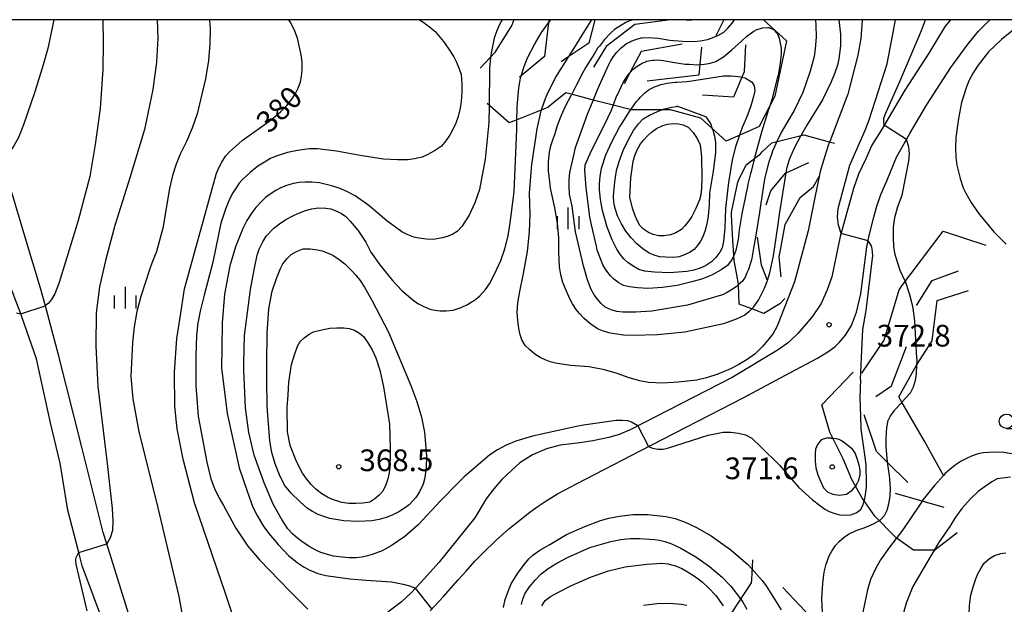
# Model space of a CAD drawing. Extents: x -10000 to -8000, y 82500 to 84000.
# Drawn here: x -9155 to -8984, y 83899 to 84000 of the extents above; entities that cross this region are included whole.
import ezdxf
from ezdxf.enums import TextEntityAlignment as Align

# ---------------------------------------------------------------- set-up
doc = ezdxf.new("R2010")
doc.units = 0
for name, color, linetype in [('2101000', 7, 'Continuous'), ('6331000', 3, 'Continuous'), ('6334000', 3, 'Continuous'), ('7101000', 2, 'Continuous'), ('7101001', 8, 'Continuous'), ('7102000', 6, 'Continuous'), ('7102001', 8, 'Continuous'), ('7105000', 3, 'Continuous'), ('7105001', 2, 'Continuous'), ('7106000', 4, 'Continuous'), ('7106001', 2, 'Continuous'), ('7212000', 7, 'Continuous'), ('7312000', 1, 'Continuous'), ('999', 7, 'Continuous')]:
    doc.layers.add(name, color=color, linetype=linetype)
doc.styles.add('PlotAnnotation', font='MS Gothic.ttf')

# ---------------------------------------------------------------- blocks, each defined once
blk = doc.blocks.new('633100')
at = {"layer": '6331000'}
blk.add_lwpolyline([(0, -0.5), (0.67, -0.5)], dxfattribs=at)
blk.add_circle((0, 0), 0.5, dxfattribs=at)
blk = doc.blocks.new('633400')
at = {"layer": '6334000'}
for points in [[(0, -0.75), (0, 0.75)], [(-0.75, -0.75), (-0.75, 0.15)], [(0.75, -0.75), (0.75, 0.15)]]:
    blk.add_lwpolyline(points, dxfattribs=at)
blk = doc.blocks.new('731200')
at = {"layer": '7312000'}
blk.add_circle((0, 0), 0.15, dxfattribs=at)

msp = doc.modelspace()

# ---------------------------------------------------------------- linework, layer by layer
at = {"layer": '2101000', "flags": 128}
for points in [[(-8993.62, 84000), (-8994.55, 83998.86), (-8997.37, 83994.21), (-9001.52, 83987.81), (-9005.58, 83980.97), (-9007.21, 83978.31), (-9008.27, 83975.96), (-9009.52, 83973.26), (-9010.39, 83970.81), (-9011.17, 83968.1), (-9012.69, 83962.5), (-9014.12, 83955.51), (-9014.93, 83953.26), (-9015.99, 83950.95), (-9017.54, 83948.64), (-9020, 83945.75), (-9021.61, 83944.18), (-9023.4, 83942.89), (-9031.38, 83938.14), (-9048.99, 83929.06), (-9050.91, 83928.27), (-9052.69, 83927.75), (-9055.45, 83927.19), (-9057.72, 83926.84), (-9061.13, 83926.4), (-9063.48, 83925.78), (-9065.93, 83924.73), (-9068.09, 83923.39), (-9069.56, 83922.06), (-9071.2, 83920.46), (-9072.6, 83918.86), (-9073.89, 83917.16), (-9075.89, 83913.87), (-9082.09, 83906.11), (-9084.62, 83903.28), (-9086.8, 83900.96), (-9088.6, 83899.28), (-9090.94, 83897.54)], [(-9083.62, 83897.77), (-9081.31, 83900.24), (-9078.74, 83903.11), (-9077.38, 83904.62), (-9075.88, 83906.35), (-9074.5, 83907.77), (-9072.18, 83909.98), (-9070.01, 83911.93), (-9068.4, 83913.24), (-9067.17, 83914.22), (-9066.12, 83915.01), (-9064.92, 83915.87), (-9063.73, 83916.69), (-9061.59, 83918.01), (-9058.3, 83919.73), (-9047.15, 83925.51), (-9029.49, 83934.61), (-9021.41, 83938.93), (-9016.62, 83941.48), (-9014.67, 83942.68), (-9013.55, 83943.51), (-9012.8, 83944.26), (-9011.75, 83945.46), (-9010.76, 83947.09), (-9009.89, 83949.43), (-9009.14, 83952.57), (-9008.07, 83960.7), (-9007.73, 83962.4), (-9007.33, 83964.09), (-9006.88, 83965.84), (-9006.33, 83967.74), (-9005.64, 83969.79), (-9004.64, 83972.13), (-9002.95, 83976.23), (-9000.66, 83980.32), (-8997.77, 83985.22), (-8993.58, 83991.71), (-8990.59, 83995.81), (-8988.79, 83998), (-8987.3, 83999.5), (-8986.74, 84000)], [(-9133.84, 83891.22), (-9139.53, 83909.36), (-9140.14, 83911.32), (-9143.78, 83925.82), (-9147.85, 83942.03), (-9150.2, 83950.69), (-9150.99, 83953.6), (-9153.36, 83961.39), (-9156.31, 83971.27)], [(-9162.94, 83855.91), (-9150.9, 83856.39), (-9147.15, 83856.91), (-9145.79, 83857.34), (-9143.31, 83858.13), (-9138.19, 83861.79), (-9135, 83864.11), (-9133.49, 83867.99), (-9133.22, 83872.42), (-9134.15, 83876.9), (-9135.07, 83880.58), (-9136.67, 83885.6), (-9139.85, 83895.08), (-9143.76, 83905.54), (-9144.35, 83907.84), (-9146.25, 83915.19), (-9147.6, 83923.29), (-9149.23, 83930.28), (-9151.7, 83941.37), (-9154.24, 83948.78), (-9154.37, 83949.12), (-9156.18, 83953.82)]]:
    msp.add_lwpolyline(points, dxfattribs=at)
at = {"layer": '7101000', "flags": 128}
for points in [[(-9116.67, 83893.89), (-9118.99, 83900.79), (-9124.33, 83916.47), (-9126.25, 83923.77), (-9126.38, 83924.28), (-9127.36, 83929.24), (-9127.74, 83933.12), (-9127.81, 83938.97), (-9127.38, 83944.85), (-9126.84, 83948.49), (-9126.09, 83953.46), (-9120.57, 83973.45), (-9120.16, 83974.41), (-9119.63, 83975.38), (-9118.98, 83976.39), (-9118.38, 83977.1), (-9116.1, 83979.08), (-9111.12, 83982.67), (-9109.41, 83984.13), (-9108.4, 83985.15), (-9107.35, 83986.49), (-9106.86, 83987.23), (-9106.42, 83988.15), (-9106.04, 83989.23), (-9105.84, 83990.18), (-9105.75, 83991.35), (-9105.76, 83992.72), (-9105.9, 83993.91), (-9106.56, 83996.79), (-9106.99, 83998.01), (-9107.7, 83999.47), (-9108.01, 84000)], [(-8983.24, 83920.9), (-8985.56, 83920.62), (-8986.49, 83920.09), (-8988.75, 83918.44), (-8990.19, 83917.13), (-8991.65, 83915.45), (-8992.77, 83913.96), (-8993.54, 83912.67), (-8993.64, 83912.54)], [(-8996.51, 83908.17), (-8997.19, 83907), (-9000.12, 83901.99), (-9001.31, 83899.12), (-9001.77, 83897.4), (-9002.43, 83892.82), (-9002.49, 83890.35), (-9002.32, 83887.93), (-9002.05, 83886.36), (-9001.51, 83884.51), (-9001.15, 83883.57), (-8999.91, 83881.22), (-8998.48, 83878.72), (-8995.89, 83875.16), (-8992.13, 83870.53), (-8989.1, 83867.55), (-8981.02, 83861.12), (-8980.36, 83860.34), (-8979.79, 83859.45), (-8979.63, 83858.24), (-8979.89, 83857.35), (-8980.78, 83856.26), (-8983.26, 83853.81)]]:
    msp.add_lwpolyline(points, dxfattribs=at)
at = {"layer": '7101001', "flags": 128}
msp.add_lwpolyline([(-8993.64, 83912.54), (-8995.69, 83909.56), (-8995.78, 83909.42), (-8996.51, 83908.17)], dxfattribs=at)
at = {"layer": '7102000', "flags": 128}
for points in [[(-9148.69, 84000), (-9149.72, 83995.04), (-9150.51, 83992.17), (-9151.99, 83987.51), (-9153.92, 83981.8), (-9154.81, 83979.61), (-9155.58, 83978.21), (-9156.47, 83976.84), (-9157.48, 83975.48)], [(-9140.2, 84000), (-9140.12, 83995.99), (-9140.18, 83991.37), (-9140.69, 83984.62), (-9141.53, 83978.43), (-9142.47, 83972.91), (-9144.44, 83965.26), (-9147.78, 83954.54), (-9148.49, 83952.61), (-9149.07, 83951.59), (-9149.65, 83950.94), (-9150.15, 83950.52)], [(-9130.78, 84000), (-9130.69, 83996.8), (-9130.95, 83992.65), (-9131.57, 83987.93), (-9133, 83981.03), (-9135.56, 83972.67), (-9135.85, 83971.73), (-9138.11, 83964.42), (-9139.76, 83958.36), (-9140.8, 83953.83), (-9141.36, 83949.3), (-9141.39, 83943.61), (-9141.09, 83936.58), (-9139.43, 83923.28), (-9138.57, 83915.46), (-9138.48, 83913.35), (-9138.55, 83911.66), (-9138.91, 83910.41), (-9139.53, 83909.36)], [(-9121.78, 84000), (-9121.64, 83998.35), (-9121.68, 83995.78), (-9121.95, 83992.92), (-9122.44, 83989.76), (-9123.87, 83983.73), (-9124.73, 83981.25), (-9125.72, 83978.92), (-9126.85, 83976.75), (-9127.53, 83975.04), (-9128.14, 83973.05), (-9128.68, 83970.79), (-9129.83, 83963.95), (-9130.93, 83959.91), (-9131.73, 83957.88), (-9132.16, 83956.77), (-9133.65, 83952.14), (-9134.32, 83949.54), (-9134.8, 83946.88), (-9135.09, 83944.15), (-9135.35, 83938.29), (-9135.01, 83934.46), (-9133.99, 83928.74), (-9130.93, 83916.57), (-9127.08, 83900.24), (-9125.15, 83889.74)], [(-9085.47, 84000), (-9084.7, 83999.51), (-9083.42, 83998.56), (-9082.75, 83997.97), (-9081.32, 83996.22), (-9080.35, 83994.93), (-9079.51, 83993.59), (-9079.03, 83992.68), (-9078.57, 83991.49), (-9078.26, 83990.52), (-9078.11, 83988.92), (-9078.11, 83987.44), (-9078.24, 83985.84), (-9078.41, 83984.7), (-9078.77, 83983.27), (-9079.15, 83982.13), (-9079.72, 83980.87), (-9080.23, 83979.96), (-9080.87, 83979.05), (-9081.64, 83978.15), (-9082.84, 83977.34), (-9084.11, 83976.63), (-9084.99, 83976.23), (-9086.31, 83975.93), (-9087.48, 83975.78), (-9089.27, 83975.78), (-9091.67, 83975.9), (-9095.33, 83976.48), (-9099.78, 83977.27), (-9103.08, 83977.66), (-9104.51, 83977.66), (-9106.54, 83977.4), (-9108.29, 83977.05), (-9110.24, 83976.4), (-9111.19, 83975.97), (-9112.24, 83975.39), (-9113.39, 83974.65), (-9114.73, 83973.6), (-9116.03, 83972.35), (-9116.6, 83971.71), (-9117.17, 83970.95), (-9117.74, 83970.08), (-9118.32, 83968.97), (-9119.01, 83967.21), (-9119.8, 83964.81), (-9121.18, 83958.05), (-9122.66, 83952.34), (-9123.37, 83949.57), (-9123.82, 83947.25), (-9123.9, 83946.39), (-9124, 83945.37), (-9124.13, 83941.82), (-9124.13, 83936.66), (-9123.73, 83931.43), (-9122.24, 83923.5), (-9121.51, 83920.62), (-9120.87, 83918.95), (-9120.15, 83917.4), (-9119.36, 83915.97), (-9117.22, 83912.09), (-9115.14, 83908.96), (-9113.13, 83906.59), (-9107.86, 83901.18), (-9104.75, 83898.04)], [(-8982.72, 83998.22), (-8984.79, 83996.57), (-8987.02, 83994.44), (-8988.85, 83992.16), (-8989.71, 83990.82), (-8990.39, 83989.56), (-8990.88, 83988.39), (-8991.71, 83985.69), (-8992.25, 83982.92), (-8992.72, 83979.62), (-8992.78, 83977.82), (-8992.71, 83976.22), (-8992.52, 83974.82), (-8991.93, 83972.55), (-8991.42, 83970.95), (-8990.99, 83970.02), (-8990.06, 83968.41), (-8988.84, 83966.61), (-8986.15, 83963.29), (-8983.97, 83961.19)], [(-9155.15, 83949.32), (-9154.37, 83949.12)], [(-8982.64, 83924.88), (-8984.39, 83925.13), (-8985.86, 83925.21), (-8987, 83925.17), (-8987.98, 83925.07), (-8988.81, 83924.92), (-8989.88, 83924.56), (-8990.87, 83924.14), (-8991.78, 83923.65), (-8992.84, 83922.94), (-8993.76, 83922.22), (-8994.52, 83921.52), (-8994.81, 83921.19)], [(-9003.03, 83910.29), (-9004.17, 83908.81), (-9005.73, 83906.6), (-9006.54, 83905.18), (-9007.43, 83903.21), (-9008, 83901.41), (-9008.74, 83897.83), (-9009.38, 83893.38), (-9009.5, 83888.93)], [(-9142.94, 83897.79), (-9144.8, 83905.87), (-9144.86, 83906.4), (-9144.85, 83906.67), (-9144.8, 83906.98), (-9144.61, 83907.46), (-9144.35, 83907.84)], [(-8982.15, 83875.62), (-8984.65, 83879.91), (-8986.6, 83883.75), (-8988.22, 83887.8), (-8989.5, 83892.06), (-8990, 83894.05), (-8990.32, 83895.97), (-8990.41, 83897.22), (-8990.33, 83898.72), (-8990.1, 83900.47), (-8989.72, 83901.93), (-8989.25, 83903.32), (-8988.87, 83904.19), (-8988.3, 83905.21), (-8987.79, 83905.99), (-8986.88, 83906.8), (-8986, 83907.35), (-8984.91, 83907.69), (-8984.03, 83907.78)]]:
    msp.add_lwpolyline(points, dxfattribs=at)
at = {"layer": '7102001', "flags": 128}
for points in [[(-9154.37, 83949.12), (-9150.15, 83950.52)], [(-8994.81, 83921.19), (-8996.38, 83919.47), (-8998.4, 83916.95), (-8998.54, 83916.73), (-8998.99, 83916.07), (-9001.86, 83911.8), (-9001.87, 83911.79), (-9003.03, 83910.29)], [(-9144.35, 83907.84), (-9139.53, 83909.36)]]:
    msp.add_lwpolyline(points, dxfattribs=at)
at = {"layer": '7105000', "flags": 128}
for points in [[(-9012.94, 84000), (-9012.67, 83997.5), (-9012.67, 83995.49), (-9012.94, 83993.25), (-9013.18, 83992.15), (-9013.61, 83990.82), (-9014.23, 83989.24), (-9015.74, 83986.17), (-9018.46, 83981.74), (-9019.47, 83980.05)], [(-9027.7, 83950.3), (-9028.51, 83949.49), (-9029.21, 83948.91), (-9030.67, 83948.22), (-9032.89, 83947.42), (-9039.55, 83945.94), (-9044.29, 83945.51), (-9048.52, 83945.39), (-9050.16, 83945.47), (-9051.71, 83945.65), (-9052.69, 83945.85), (-9053.81, 83946.19), (-9054.66, 83946.52), (-9056.07, 83947.54), (-9056.95, 83948.31), (-9057.79, 83949.21), (-9058.33, 83949.89), (-9058.97, 83950.86), (-9059.46, 83951.71), (-9060.2, 83953.43), (-9060.64, 83954.58), (-9060.99, 83955.87), (-9061.25, 83957.28), (-9061.37, 83959.81), (-9061.37, 83962.28), (-9061.59, 83964.83), (-9062.02, 83967.48), (-9062.78, 83970.88), (-9062.92, 83972.02), (-9063.15, 83973.81), (-9063.15, 83975.44), (-9062.98, 83977.07), (-9062.75, 83978.16), (-9062.41, 83979.24), (-9061.97, 83980.34), (-9061.64, 83981.55), (-9061.07, 83983.08), (-9060.25, 83984.95), (-9059.16, 83987.03)], [(-9049.09, 83969.24), (-9048.92, 83972.63), (-9048.5, 83975.47), (-9048.2, 83976.49), (-9047.78, 83977.51), (-9047.22, 83978.53), (-9046.67, 83979.22), (-9046.04, 83979.9), (-9045.33, 83980.56), (-9044.44, 83981.21), (-9043.39, 83981.71), (-9042.56, 83981.94), (-9041.51, 83982.04), (-9040.66, 83982.01), (-9039.82, 83981.79), (-9038.98, 83981.4), (-9038.1, 83980.47), (-9037.41, 83979.46), (-9036.93, 83978.36), (-9036.67, 83976.31), (-9036.62, 83972.61), (-9036.69, 83970.95), (-9036.82, 83969.7), (-9037, 83968.84), (-9037.64, 83967.35), (-9038.35, 83965.99), (-9038.86, 83965.19), (-9039.55, 83964.34), (-9040.14, 83963.73), (-9041.12, 83963.16), (-9042.03, 83962.81), (-9043.14, 83962.63), (-9044.03, 83962.63), (-9045.06, 83962.87), (-9045.85, 83963.2), (-9046.71, 83963.8), (-9047.33, 83964.39), (-9047.74, 83965.16), (-9048.15, 83966.11), (-9048.56, 83967.26), (-9049.09, 83969.24)], [(-9108.25, 83928.73), (-9108.32, 83932.92), (-9108.16, 83935.15), (-9108.01, 83937.31), (-9107.56, 83940.38), (-9107.08, 83942.04), (-9106.53, 83943.52), (-9106.1, 83944.37), (-9105.41, 83944.98), (-9104.51, 83945.6), (-9103.78, 83946.03), (-9102.11, 83946.45), (-9100.95, 83946.63), (-9099.75, 83946.72), (-9098.5, 83946.72), (-9097.62, 83946.6), (-9096.71, 83946.29), (-9095.79, 83945.79), (-9095.15, 83945.21), (-9094.43, 83944.25), (-9093.62, 83942.91), (-9092.98, 83941.51), (-9092.33, 83939.38), (-9091.67, 83936.52), (-9090.64, 83930.07), (-9090.5, 83925.81), (-9090.52, 83924.82), (-9090.57, 83922.59), (-9090.69, 83921.61), (-9090.92, 83920.6), (-9091.25, 83919.57), (-9091.8, 83918.47), (-9092.42, 83917.8), (-9093.17, 83917.17), (-9094.04, 83916.58), (-9095.23, 83916.4), (-9096.43, 83916.31), (-9097.64, 83916.31), (-9098.88, 83916.49), (-9100.49, 83917.03), (-9101.38, 83917.42), (-9102.34, 83918.02), (-9103.36, 83918.81), (-9104.15, 83919.61), (-9104.91, 83920.53), (-9105.65, 83921.59), (-9106.7, 83923.57), (-9107.8, 83926.38), (-9108.25, 83928.73)], [(-9064.26, 83898.62), (-9063.69, 83899.58), (-9062.78, 83900.23), (-9061.27, 83901.08), (-9059.17, 83902.14), (-9055.87, 83903.62), (-9052.76, 83904.7), (-9049.86, 83905.38), (-9046.16, 83905.84), (-9043.55, 83906.01), (-9042.52, 83905.93), (-9040.99, 83905.47), (-9040.08, 83905.09), (-9038.98, 83904.48), (-9037.69, 83903.65), (-9036.57, 83902.79), (-9035.42, 83901.71), (-9034.21, 83900.41), (-9032.92, 83898.66)]]:
    msp.add_lwpolyline(points, dxfattribs=at)
at = {"layer": '7105001', "flags": 128}
for points in [[(-9048.55, 84000), (-9048.92, 83999.88), (-9049.15, 83999.78), (-9049.76, 83999.51), (-9050.53, 83999.08), (-9051.73, 83998.31), (-9052.38, 83997.75), (-9053.46, 83996.57), (-9054.34, 83995.44), (-9054.64, 83995.06), (-9055.19, 83994.17), (-9056.69, 83991.79), (-9057.23, 83990.74), (-9058.27, 83988.74), (-9059.16, 83987.03)], [(-9037.03, 84000), (-9037.22, 83999.96), (-9038.4, 83999.9), (-9039.21, 83999.94), (-9040.6, 84000)], [(-9027.7, 83950.3), (-9027.12, 83951.07), (-9026.85, 83951.49), (-9025.77, 83953.57), (-9025.43, 83954.42), (-9025.27, 83954.89), (-9024.88, 83956.2), (-9024.22, 83959.17), (-9023.52, 83963.83), (-9023.16, 83966.74), (-9022.03, 83973.52), (-9021.86, 83974.51), (-9021.45, 83975.84), (-9021.41, 83975.98), (-9020.6, 83977.84), (-9019.47, 83980.05)]]:
    msp.add_lwpolyline(points, dxfattribs=at)
at = {"layer": '7106000', "flags": 128}
for points in [[(-9071.16, 84000), (-9071.62, 83999.14), (-9072.14, 83997.95), (-9072.51, 83996.8), (-9073.07, 83994.21), (-9073.14, 83993.53), (-9073.35, 83991.58), (-9073.36, 83990.57), (-9073.41, 83985.92), (-9073.42, 83985.14), (-9073.45, 83982.22), (-9074.1, 83975.9), (-9075.09, 83970.65), (-9075.86, 83968.35), (-9076.87, 83966.21), (-9078.13, 83964.24), (-9078.95, 83963.37), (-9079.68, 83962.93), (-9080.51, 83962.57), (-9081.44, 83962.27), (-9083.06, 83961.98), (-9084.23, 83962.05), (-9085.55, 83962.21), (-9086.44, 83962.42), (-9087.58, 83962.83), (-9088.5, 83963.34), (-9091.1, 83965.23), (-9094.22, 83967.85), (-9096.57, 83969.55), (-9098, 83970.31), (-9099.36, 83970.89), (-9100.65, 83971.27), (-9102.76, 83971.79), (-9104.07, 83971.93), (-9105.22, 83971.92), (-9106.28, 83971.83), (-9107.25, 83971.66), (-9108.42, 83971.31), (-9109.44, 83970.92), (-9110.31, 83970.48), (-9111.28, 83969.85), (-9112.07, 83969.24), (-9112.69, 83968.64), (-9113.73, 83967.51), (-9114.43, 83966.61), (-9115.3, 83965.25), (-9116.01, 83963.89), (-9117.29, 83960.72), (-9118.26, 83957.45), (-9119.19, 83952.52), (-9119.57, 83947.58), (-9119.62, 83943.34), (-9119.67, 83939.77), (-9118.71, 83931.88), (-9116.6, 83922.5), (-9115.27, 83918.45), (-9114.24, 83915.71), (-9113.52, 83914.26), (-9112.49, 83912.5), (-9111.52, 83911.16), (-9109.89, 83909.22), (-9108.08, 83907.37), (-9106.59, 83906.16), (-9105.37, 83905.3), (-9104.41, 83904.78), (-9103.01, 83904.22), (-9101.65, 83903.87), (-9097.51, 83903.29), (-9094.64, 83903.09), (-9090.27, 83902.77), (-9088.27, 83902.41), (-9087.16, 83902.1), (-9086.12, 83901.68)], [(-9016.95, 84000), (-9016.89, 83999.04), (-9016.87, 83996.99), (-9017, 83994.98), (-9017.19, 83993.65), (-9017.9, 83991.12), (-9019.14, 83987.4), (-9020.65, 83984.32), (-9022.83, 83980.63), (-9023.57, 83979.04)], [(-9008.89, 84000), (-9008.89, 83999.88), (-9009.14, 83996.77), (-9009.63, 83993.88), (-9011.37, 83987.14), (-9014.51, 83978.93)], [(-9012.55, 83963.02), (-9012.99, 83964.45), (-9013.14, 83965.84), (-9013.06, 83967.35), (-9011, 83974.87), (-9008.33, 83981.03), (-9007.66, 83982.68), (-9004.6, 83992.38), (-9003.51, 83997.79), (-9003.13, 84000)], [(-9005.1, 83981.77), (-9005.17, 83982.33), (-9005.13, 83982.9), (-9004.94, 83983.63), (-9002.41, 83989.32), (-8998.64, 83998.14), (-8997.94, 84000)], [(-9030.34, 83954.15), (-9030.7, 83953.82), (-9031.47, 83953.29), (-9032.26, 83952.83), (-9033.07, 83952.44), (-9039.11, 83950.61), (-9045.25, 83949.57), (-9048.08, 83949.44), (-9050.28, 83949.45), (-9051.31, 83949.56), (-9052.32, 83949.85), (-9053.31, 83950.31), (-9054, 83950.95), (-9054.64, 83951.66), (-9055.24, 83952.44), (-9055.77, 83953.36), (-9056.39, 83955.03), (-9057.11, 83957.44), (-9058.44, 83963.31), (-9059.07, 83967.77), (-9059.48, 83969.81), (-9059.57, 83971.1), (-9059.56, 83972.35), (-9059.46, 83973.57), (-9058.75, 83976.57), (-9058.44, 83977.87), (-9056.4, 83983.67), (-9055.42, 83986.03)], [(-9031.17, 83959.04), (-9031.55, 83958.34), (-9032.17, 83957.5), (-9033.29, 83956.72), (-9034.71, 83955.93), (-9035.48, 83955.57), (-9036.68, 83955.15), (-9038.33, 83954.66), (-9040.87, 83954.06), (-9043.41, 83953.68), (-9045.97, 83953.53), (-9047.72, 83953.62), (-9049.11, 83953.79), (-9050.14, 83954.04), (-9050.95, 83954.48), (-9051.82, 83955.13), (-9052.44, 83955.71), (-9053.07, 83956.5), (-9053.69, 83957.5), (-9054.7, 83960.13), (-9054.86, 83960.85), (-9055.69, 83964.5), (-9056.01, 83965.9), (-9056.62, 83970.93), (-9056.88, 83973.93), (-9056.8, 83974.89), (-9055.68, 83977.38), (-9053.53, 83981.69), (-9052.27, 83984.34), (-9051.96, 83985.15)], [(-9030.12, 83980.02), (-9030.82, 83978.02), (-9031.38, 83975.74), (-9032, 83971.86), (-9032.52, 83967.42), (-9032.67, 83963.96), (-9032.87, 83961.68), (-9033.13, 83960.57), (-9033.5, 83959.78), (-9034.22, 83958.85), (-9034.95, 83958.12), (-9036.01, 83957.44), (-9036.93, 83957.01), (-9038.01, 83956.67), (-9039.23, 83956.44), (-9042.22, 83956.2), (-9044.78, 83956.32), (-9046.55, 83956.52), (-9047.52, 83956.82), (-9048.47, 83957.36), (-9049.42, 83958.04), (-9050.05, 83958.59), (-9050.68, 83959.34), (-9051.31, 83960.29), (-9052.14, 83961.92), (-9053.01, 83964.11), (-9053.8, 83967), (-9054.13, 83968.88), (-9054.32, 83970.59), (-9054.34, 83971.61), (-9054.22, 83972.86), (-9053.95, 83974.35), (-9053.2, 83976.64), (-9052.21, 83978.89), (-9050.85, 83981.4), (-9050.39, 83982.12), (-9049.13, 83984.15), (-9048.44, 83985.11)], [(-9016.34, 83972.91), (-9017.07, 83969.26), (-9018.23, 83963.46), (-9020.62, 83954.68), (-9022.89, 83948.76), (-9023.61, 83947), (-9024.31, 83945.71), (-9024.99, 83944.88), (-9026.12, 83943.48), (-9027.41, 83942.24), (-9028.78, 83941.24), (-9030.2, 83940.36), (-9031.67, 83939.6), (-9033.86, 83938.7), (-9035.8, 83938.06), (-9037.49, 83937.66), (-9040.72, 83937.29), (-9043.35, 83937.13), (-9045.82, 83937.27), (-9047.37, 83937.55), (-9049.19, 83938.08), (-9051.27, 83938.84), (-9053.47, 83939.44), (-9056.09, 83939.95), (-9059.31, 83940.22), (-9061.92, 83940.62), (-9062.82, 83940.85), (-9063.71, 83941.17), (-9064.6, 83941.57), (-9065.48, 83942.14), (-9066.45, 83942.96), (-9067.17, 83943.67), (-9067.74, 83944.66), (-9068.02, 83945.49), (-9068.26, 83946.62), (-9068.44, 83948.02), (-9068.53, 83949.37), (-9068.43, 83951.04), (-9068.12, 83953.02), (-9067.47, 83956.12), (-9066.79, 83959.9), (-9066.4, 83963.31), (-9066.28, 83966.35), (-9066.4, 83970.02), (-9066.05, 83974.33), (-9066, 83974.95), (-9065.08, 83981.14), (-9064.38, 83984.22)], [(-9034.75, 83981.01), (-9034.72, 83980.95), (-9034.43, 83979.87), (-9034.25, 83978.78), (-9034.28, 83976.98), (-9034.65, 83973.81), (-9035.28, 83970.01), (-9035.33, 83967.96), (-9035.51, 83966.09), (-9035.7, 83964.98), (-9036.07, 83963.56), (-9036.44, 83962.43), (-9036.86, 83961.69), (-9037.37, 83960.97), (-9037.97, 83960.25), (-9038.76, 83959.73), (-9039.61, 83959.31), (-9040.54, 83958.99), (-9041.6, 83958.88), (-9042.9, 83958.91), (-9043.92, 83959.02), (-9044.87, 83959.27), (-9045.73, 83959.65), (-9046.83, 83960.4), (-9047.87, 83961.26), (-9048.86, 83962.25), (-9049.75, 83963.41), (-9050.53, 83964.69), (-9051.2, 83966.1), (-9051.58, 83967.33), (-9051.81, 83968.46), (-9051.89, 83969.51), (-9051.69, 83971.94), (-9051.37, 83973.94), (-9050.93, 83975.5), (-9050.21, 83977.37), (-9049.25, 83979.38), (-9048.44, 83980.82), (-9047.6, 83981.97), (-9046.74, 83982.83), (-9045.67, 83983.47), (-9044.29, 83984.13), (-9043.73, 83984.35)], [(-9027.47, 83976.15), (-9026.26, 83980.62), (-9025.05, 83984.51)], [(-9047.67, 83929.74), (-9048.76, 83930.38), (-9049.43, 83930.63), (-9050.39, 83930.71), (-9051.42, 83930.66), (-9057.08, 83929.88), (-9058.28, 83929.65), (-9065.89, 83927.98), (-9068.79, 83927.13), (-9070.43, 83926.41), (-9071.93, 83925.61), (-9073.28, 83924.74), (-9077.74, 83920.96), (-9078.79, 83919.88), (-9081.8, 83916.77), (-9085.65, 83912.65), (-9087.99, 83910.62), (-9090.33, 83908.99), (-9091.91, 83908.16), (-9093.61, 83907.49), (-9094.43, 83907.26), (-9095.35, 83907.08), (-9096.39, 83906.95), (-9097.64, 83906.92), (-9099.35, 83907.09), (-9100.31, 83907.25), (-9101.36, 83907.52), (-9102.5, 83907.89), (-9103.39, 83908.28), (-9104.41, 83908.84), (-9105.56, 83909.57), (-9106.5, 83910.28), (-9107.38, 83911.08), (-9108.2, 83911.96), (-9109.24, 83913.56), (-9110.72, 83916.2), (-9112.32, 83919.9), (-9114.05, 83924.67), (-9114.94, 83928.62), (-9115.52, 83932.89), (-9115.84, 83939.39), (-9115.81, 83940.62), (-9115.71, 83945.38), (-9114.66, 83953.33), (-9114.05, 83956.77), (-9113.49, 83959.27), (-9113.15, 83960.31), (-9112.55, 83961.58), (-9111.98, 83962.57), (-9110.61, 83963.93), (-9109.64, 83964.69), (-9108.53, 83965.43), (-9107.26, 83966.16), (-9106.22, 83966.62), (-9105.15, 83967.01), (-9104.06, 83967.31), (-9102.91, 83967.46), (-9101.66, 83967.43), (-9100.76, 83967.27), (-9099.72, 83966.91), (-9098.93, 83966.51), (-9098.18, 83965.94), (-9097.46, 83965.17), (-9096.1, 83963.59), (-9094.75, 83961.51), (-9093.84, 83959.79), (-9092.31, 83957.58), (-9090.14, 83954.87), (-9088.47, 83953.15), (-9086.61, 83951.57), (-9085.71, 83950.93), (-9084.72, 83950.38), (-9083.64, 83949.93), (-9082.8, 83949.75), (-9081.87, 83949.66), (-9080.85, 83949.64), (-9079.64, 83949.79), (-9078.22, 83950.24), (-9077.14, 83950.75), (-9076.21, 83951.33), (-9075.9, 83951.52), (-9075.7, 83951.68), (-9074.99, 83952.22), (-9074.02, 83953.32), (-9073.35, 83954.3), (-9072.46, 83955.98), (-9071.38, 83958.33), (-9070.69, 83960.36), (-9070.16, 83962.38), (-9069.8, 83964.41), (-9069.1, 83970.22), (-9068.62, 83980.99), (-9068.59, 83982.63)], [(-9001.47, 83954.79), (-9002.35, 83956.65), (-9002.81, 83958.05), (-9003.16, 83959.41), (-9003.4, 83960.72), (-9003.5, 83962.4), (-9003.45, 83964.1), (-9003.24, 83965.82), (-9002.75, 83967.72), (-9002, 83969.63), (-9000.8, 83975.55), (-9000.73, 83976.79), (-9000.83, 83977.96), (-9001.23, 83979.3)], [(-9009.16, 83937.8), (-9009, 83941.58), (-9008.79, 83946.44), (-9008.23, 83949.71), (-9007.05, 83959.23), (-9007.08, 83959.77), (-9007.14, 83960.35), (-9007.3, 83960.88), (-9007.86, 83961.75)], [(-9109.68, 83921.29), (-9110.43, 83923.2), (-9110.98, 83925.17), (-9111.33, 83927.2), (-9111.77, 83933.11), (-9111.82, 83937.76), (-9111.85, 83940.51), (-9111.79, 83945.81), (-9111.47, 83949.99), (-9110.92, 83953.03), (-9110.19, 83955.27), (-9109.5, 83956.98), (-9109.07, 83957.78), (-9108.34, 83958.7), (-9107.65, 83959.38), (-9106.73, 83959.94), (-9105.57, 83960.37), (-9104.33, 83960.37), (-9103.08, 83960.22), (-9102.25, 83960.02), (-9101.24, 83959.64), (-9100.44, 83959.27), (-9099.33, 83958.53), (-9098.38, 83957.78), (-9097.14, 83956.57), (-9096.45, 83955.83), (-9095.72, 83954.88), (-9094.93, 83953.72), (-9093.6, 83951.36), (-9090.83, 83945.96), (-9086.95, 83936.75), (-9085.9, 83933.95), (-9085.11, 83931.25), (-9084.58, 83928.67), (-9084.25, 83924.59), (-9084.3, 83922.58), (-9084.35, 83922.22), (-9084.54, 83920.76), (-9084.83, 83919.68), (-9085.44, 83918.37), (-9086.05, 83917.35), (-9087.24, 83916.13), (-9088.01, 83915.51), (-9088.99, 83914.9), (-9090.17, 83914.29), (-9091.22, 83913.9), (-9092.4, 83913.59), (-9093.7, 83913.35), (-9096.03, 83913.22), (-9098.52, 83913.31), (-9100.94, 83913.72), (-9101.97, 83914.06), (-9102.97, 83914.46), (-9103.94, 83914.93), (-9104.84, 83915.54), (-9106.09, 83916.62), (-9107.66, 83918.15), (-9108.78, 83919.53), (-9109.68, 83921.29)], [(-9045.84, 83926.18), (-9045.18, 83925.88), (-9044.21, 83925.75), (-9043.32, 83925.76), (-9042.57, 83925.92), (-9035.5, 83928.15), (-9032.94, 83928.65), (-9031.59, 83928.65), (-9030.3, 83928.49), (-9029.08, 83928.19), (-9028, 83927.66), (-9026.35, 83926.08), (-9023.2, 83922.96), (-9019.9, 83919.14), (-9017.46, 83916.98), (-9016.29, 83916.06), (-9015.34, 83915.38), (-9014.61, 83914.96), (-9013.65, 83914.61), (-9012.75, 83914.38), (-9011.91, 83914.29), (-9010.87, 83914.39), (-9009.94, 83914.72), (-9009.14, 83915.28), (-9008.72, 83916.18), (-9008.62, 83916.6)], [(-9014.26, 83927.64), (-9015.07, 83927.61), (-9015.99, 83927.35), (-9016.6, 83926.56), (-9016.95, 83925.75), (-9017.04, 83924.91), (-9017.03, 83923.68), (-9016.88, 83922.49), (-9016.55, 83921.32), (-9016.12, 83920.17), (-9015.6, 83919.04), (-9014.81, 83918.32), (-9013.94, 83917.93), (-9012.87, 83917.8), (-9011.6, 83917.93), (-9010.6, 83918.67), (-9009.92, 83919.43), (-9009.69, 83919.96)], [(-9070.94, 83898.34), (-9070.8, 83898.92), (-9070.61, 83899.75), (-9070.07, 83901.31), (-9069.57, 83902.46), (-9068.55, 83904.11), (-9067.54, 83905.54), (-9066.53, 83906.75), (-9065.86, 83907.42), (-9064.66, 83908.26), (-9062.93, 83909.26), (-9060.03, 83910.97), (-9056.83, 83912.38), (-9054.14, 83913.4), (-9052.69, 83913.8), (-9050.83, 83914.15), (-9048.56, 83914.42), (-9045.94, 83914.42), (-9042.86, 83914.1), (-9041.26, 83913.73), (-9039.48, 83913.09), (-9037.52, 83912.17), (-9034.99, 83910.74), (-9033, 83909.31), (-9031.61, 83908.31), (-9031.54, 83908.26), (-9031.11, 83907.89), (-9028.72, 83905.82), (-9027.95, 83905.03)], [(-9015.77, 83897.47), (-9015.85, 83899.97), (-9015.72, 83902.52), (-9015.47, 83904.48), (-9015.12, 83905.85), (-9014.62, 83907.29), (-9014.16, 83908.11), (-9013.5, 83909.06), (-9012.88, 83909.74), (-9012.03, 83910.5), (-9011.24, 83911.03), (-9009.94, 83911.66), (-9008.54, 83912.13), (-9006.91, 83912.81), (-9006, 83913.33)], [(-9067.78, 83898.89), (-9067.57, 83899.81), (-9067.25, 83900.73), (-9066.42, 83901.94), (-9065.47, 83903.08), (-9064.39, 83904.16), (-9063.19, 83905.08), (-9061.68, 83906.03), (-9059.87, 83907.01), (-9055.97, 83908.74), (-9052.38, 83909.79), (-9050.61, 83910.1), (-9048.95, 83910.26), (-9047.4, 83910.26), (-9044.79, 83910.13), (-9043.94, 83909.98), (-9043.02, 83909.74), (-9042.01, 83909.4), (-9040.27, 83908.61), (-9037.65, 83907.12), (-9035.27, 83905.45), (-9033.12, 83903.59), (-9031.79, 83902.22), (-9031.59, 83902.02), (-9029.94, 83899.83)], [(-9046.72, 83898.75), (-9044.36, 83899.05), (-9042.18, 83899.11), (-9040.19, 83898.93), (-9039.24, 83898.75)]]:
    msp.add_lwpolyline(points, dxfattribs=at)
at = {"layer": '7106001', "flags": 128}
for points in [[(-9068.59, 83982.63), (-9068.55, 83984.66), (-9068.55, 83984.95), (-9068.28, 83988.22), (-9068.1, 83989.22), (-9067.98, 83989.86), (-9067.97, 83989.94), (-9067.87, 83990.28), (-9067.37, 83991.92), (-9066.78, 83993.4), (-9065.58, 83995.71), (-9064.37, 83997.78), (-9063.16, 83999.43), (-9062.97, 83999.69), (-9062.74, 84000)], [(-9064.38, 83984.22), (-9064.3, 83984.56), (-9063.58, 83986.54), (-9063.54, 83986.64), (-9063.35, 83987.06), (-9062.76, 83988.37), (-9061.84, 83990.05), (-9059.62, 83993.61), (-9058.69, 83995.09), (-9056.83, 83998.08), (-9056.04, 83999.34), (-9055.71, 83999.93), (-9055.67, 84000)], [(-9055.42, 83986.03), (-9054.7, 83987.78), (-9054.11, 83989.21), (-9052.68, 83992.26), (-9052.4, 83992.85), (-9051.91, 83993.62), (-9051.3, 83994.39), (-9051.24, 83994.46), (-9050.58, 83995.14), (-9049.63, 83995.88), (-9049.01, 83996.19), (-9048.86, 83996.26), (-9048.01, 83996.59), (-9047.09, 83996.85), (-9046.94, 83996.86), (-9045.84, 83996.94), (-9044.2, 83996.81), (-9042.15, 83996.45), (-9040.01, 83996.28), (-9038.06, 83996.25), (-9036.87, 83996.34), (-9035.65, 83996.59), (-9034.82, 83996.85), (-9034.13, 83997.16), (-9033.88, 83997.28), (-9032.81, 83997.85), (-9032.13, 83998.54), (-9031.4, 83999.42), (-9031.1, 83999.83), (-9030.98, 84000)], [(-9051.96, 83985.15), (-9051.3, 83986.88), (-9051.29, 83986.91), (-9050.22, 83989.11), (-9049.69, 83989.96), (-9049.12, 83990.74), (-9049.07, 83990.8), (-9048.52, 83991.44), (-9047.83, 83991.99), (-9046.94, 83992.5), (-9046.37, 83992.74), (-9046.17, 83992.82), (-9045.84, 83992.88), (-9045.52, 83992.94), (-9045.15, 83993), (-9044.81, 83993.01), (-9044.3, 83993.03), (-9043.24, 83992.93), (-9041.98, 83992.71), (-9041.72, 83992.67), (-9039.52, 83992.33), (-9038.81, 83992.3), (-9037.37, 83992.22), (-9036.94, 83992.26), (-9036.15, 83992.32), (-9035.1, 83992.5), (-9035.03, 83992.52), (-9034.2, 83992.76), (-9032.9, 83993.58), (-9031.42, 83994.76), (-9029.78, 83996.28), (-9028.88, 83997.09), (-9028.03, 83997.75), (-9027.62, 83998.01), (-9027.22, 83998.26), (-9026.14, 83998.57), (-9025.22, 83998.63), (-9025.03, 83998.64), (-9024.32, 83998.37), (-9024.27, 83998.35), (-9024.23, 83998.31), (-9023.56, 83997.56), (-9023.27, 83996.78), (-9023.05, 83995.95), (-9022.91, 83995.07), (-9022.91, 83994.76), (-9022.91, 83994.13), (-9022.91, 83994.1), (-9023.09, 83992.5), (-9023.43, 83990.4), (-9023.44, 83990.3), (-9023.45, 83990.27), (-9024.4, 83986.67), (-9024.53, 83986.21), (-9024.54, 83986.18), (-9025.05, 83984.51)], [(-9048.44, 83985.11), (-9047.97, 83985.77), (-9047.56, 83986.22), (-9047.21, 83986.61), (-9046.47, 83987.33), (-9045.88, 83987.82), (-9045.74, 83987.93), (-9044.82, 83988.39), (-9043.64, 83988.79), (-9042.69, 83989.01), (-9042.24, 83989.06), (-9041.2, 83989.19), (-9040.96, 83989.2), (-9039.18, 83989.32), (-9037.23, 83989.61), (-9032.85, 83990.27), (-9031.54, 83990.3), (-9030.29, 83990.19), (-9029.7, 83990.06), (-9029.17, 83989.94), (-9029.11, 83989.93), (-9028.01, 83989.26), (-9027.99, 83989.24), (-9027.55, 83988.55), (-9027.48, 83987.68), (-9027.71, 83986.71), (-9028.08, 83985.29), (-9028.73, 83983.51), (-9029.21, 83982.4), (-9029.65, 83981.36), (-9030.12, 83980.02)], [(-9043.73, 83984.35), (-9043.16, 83984.58), (-9043.04, 83984.61), (-9041.88, 83984.9), (-9041.03, 83985.01), (-9040.95, 83985.02), (-9040.84, 83985.02), (-9036.01, 83983.24), (-9035.63, 83982.79), (-9035.13, 83982.02), (-9035.03, 83981.76), (-9034.99, 83981.66), (-9034.75, 83981.01)], [(-9001.23, 83979.3), (-9005.1, 83981.77)], [(-9023.57, 83979.04), (-9024.4, 83977.25), (-9024.53, 83976.88), (-9024.89, 83975.86), (-9024.93, 83975.76), (-9025.12, 83975.19), (-9025.73, 83972.72), (-9025.83, 83972.06), (-9026.39, 83968.29), (-9026.64, 83966.67), (-9027.36, 83962.37), (-9027.68, 83960.48), (-9027.97, 83958.77), (-9028.06, 83958.48), (-9028.34, 83957.57), (-9028.57, 83956.82), (-9028.82, 83956.21), (-9029.11, 83955.5), (-9029.61, 83954.81), (-9030.34, 83954.15)], [(-9014.51, 83978.93), (-9014.64, 83978.59), (-9015.1, 83977.15), (-9016.17, 83973.74), (-9016.34, 83972.91)], [(-9027.47, 83976.15), (-9027.68, 83975.4), (-9028.09, 83973.73), (-9028.18, 83973.4), (-9028.64, 83971.55), (-9028.66, 83971.46), (-9029.14, 83969.22), (-9029.65, 83966.7), (-9029.69, 83966.42), (-9029.81, 83965.74), (-9030.15, 83963.68), (-9030.35, 83961.95), (-9030.37, 83961.81), (-9030.37, 83961.74), (-9030.74, 83960.1), (-9031.07, 83959.21), (-9031.17, 83959.04)], [(-9007.86, 83961.75), (-9012.55, 83963.02)], [(-9001.47, 83954.79), (-9000.75, 83952.63), (-9000.63, 83952.26), (-9000.37, 83951.13), (-9000.13, 83950.1), (-8999.82, 83947.93), (-8999.61, 83943.54), (-8999.61, 83943.45), (-8999.56, 83942.71), (-8999.54, 83942.33), (-8999.46, 83940.98), (-8999.48, 83940.26), (-8999.53, 83938.82), (-8999.72, 83937.61), (-9000.08, 83936.48), (-9000.62, 83935.44), (-9002.02, 83933.85), (-9002.23, 83933.61), (-9003.24, 83932.53), (-9003.35, 83932.39), (-9003.97, 83931.57), (-9004.41, 83930.76), (-9004.44, 83930.71), (-9004.69, 83929.45), (-9004.82, 83927.66), (-9004.82, 83926.11), (-9004.57, 83923.56), (-9004.56, 83923.48), (-9004.34, 83921.94), (-9004.23, 83921.19), (-9004.18, 83920.48), (-9004.08, 83919.01), (-9004.11, 83917.69), (-9004.34, 83916.21), (-9004.64, 83915.13), (-9004.81, 83914.8), (-9004.87, 83914.67), (-9005.11, 83914.21), (-9005.77, 83913.47), (-9006, 83913.33)], [(-9009.16, 83937.8), (-9009.3, 83934.6), (-9009.21, 83931.43), (-9009.14, 83929.17), (-9008.91, 83927.57), (-9008.56, 83925.15), (-9008.5, 83924.74), (-9008.25, 83923), (-9008.21, 83919.78), (-9008.2, 83919.14), (-9008.41, 83917.47), (-9008.62, 83916.6)], [(-9047.67, 83929.74), (-9045.84, 83926.18)], [(-9014.26, 83927.64), (-9014.05, 83927.65), (-9013.38, 83927.55), (-9012.91, 83927.48), (-9012.57, 83927.27), (-9012.1, 83926.98), (-9011.37, 83926.45), (-9010.75, 83925.91), (-9010.1, 83924.99), (-9009.75, 83924), (-9009.49, 83923.05), (-9009.31, 83922.11), (-9009.31, 83921.9), (-9009.31, 83921.24), (-9009.58, 83920.22), (-9009.69, 83919.96)], [(-9027.95, 83905.03), (-9026.18, 83903.03), (-9025.54, 83902.13), (-9025.52, 83902.1), (-9022.89, 83897.97)], [(-9083.3, 83898.12), (-9086.12, 83901.68)], [(-9029.94, 83899.83), (-9029.9, 83899.78), (-9029.53, 83899.28), (-9028.84, 83898.09)]]:
    msp.add_lwpolyline(points, dxfattribs=at)
at = {"layer": '7212000', "flags": 128}
for points in [[(-9069.15, 84000), (-9069.48, 83999.06), (-9072.46, 83994.25), (-9073.14, 83993.53), (-9074.94, 83991.63)], [(-9025.95, 84000), (-9021.98, 83996.36), (-9023.97, 83986.76), (-9026.68, 83981.55), (-9028.49, 83980.75), (-9032.44, 83979.01), (-9036.77, 83982.96), (-9042.04, 83984.42), (-9047.56, 83984.42), (-9048.76, 83984.42), (-9051.73, 83985.16), (-9054.25, 83985.8), (-9055.17, 83986.04), (-9058.74, 83987), (-9060.12, 83987.37), (-9062.21, 83985.67), (-9063.25, 83984.82), (-9067.89, 83982.99), (-9069.96, 83982.17), (-9073.75, 83985.53)], [(-9063.1, 84000), (-9063.16, 83999.43), (-9063.82, 83993.62), (-9067.87, 83990.28), (-9068.14, 83990.05)], [(-9055.12, 84000), (-9056.15, 83995.95), (-9059.62, 83993.61), (-9060.95, 83992.7)], [(-9042.05, 84000), (-9048.19, 83999.18), (-9053.16, 83995.34), (-9055.34, 83991.79)], [(-9039.17, 84000), (-9039.21, 83999.94), (-9039.29, 83999.8)], [(-9032.8, 84000), (-9034.22, 83997.21)], [(-9040.02, 83995.77), (-9047.13, 83994.51), (-9049.07, 83990.8), (-9050.05, 83988.92)], [(-9036.66, 83995.22), (-9036.94, 83992.26), (-9037.12, 83990.41), (-9046.06, 83989.38)], [(-9029.05, 83995.63), (-9029.31, 83990.99), (-9029.7, 83990.06), (-9031.17, 83986.61), (-9036.48, 83986.94)], [(-9022.28, 83951.81), (-9023.11, 83950.86), (-9025.9, 83949.2), (-9027.49, 83949.81), (-9030.15, 83950.8), (-9030.28, 83954.27), (-9030.59, 83955.88), (-9031.05, 83958.34), (-9031.3, 83962.77), (-9031.49, 83966.32), (-9031.51, 83966.71), (-9030.42, 83971.93), (-9030.29, 83972.22), (-9028.98, 83974.9), (-9026.49, 83976.81), (-9026.16, 83977.14), (-9024.54, 83978.73), (-9021.03, 83979.59), (-9018.97, 83980.09), (-9014.63, 83978.89), (-9013.66, 83978.63)], [(-9025.5, 83968), (-9024.69, 83970.43), (-9022.14, 83973.47), (-9022.03, 83973.52), (-9018.1, 83975.29)], [(-9022.93, 83955.52), (-9023.26, 83958.93), (-9022.21, 83964.6), (-9019.62, 83969.24), (-9017.31, 83971.16), (-9016.34, 83972.91)], [(-9008.98, 83938.87), (-9005.07, 83944.58), (-9002.49, 83953.3), (-9002.19, 83953.71), (-9002.18, 83953.72), (-8994.89, 83963.44), (-8987.53, 83960.99)], [(-9025.27, 83954.89), (-9026.31, 83957.56), (-9027.02, 83962.42)], [(-8999.51, 83950.59), (-8996.81, 83954.89), (-8992.25, 83956.58)], [(-8994.81, 83921.19), (-8998.14, 83927.13), (-9002.02, 83933.85), (-9002.57, 83934.79), (-8999.5, 83940.23), (-8999.48, 83940.26), (-8996.78, 83944.48), (-8995.93, 83951.46), (-8990.48, 83953.16)], [(-9006.53, 83934.82), (-9003.8, 83936.69), (-9001.21, 83943.51)], [(-8992.45, 83911.24), (-8996.32, 83908.28), (-9000.02, 83908.28), (-9003.04, 83910.41), (-9003.93, 83911.31), (-9006.1, 83913.54), (-9006.7, 83914.16), (-9008.95, 83917.37), (-9009.79, 83918.92), (-9010.78, 83920.74), (-9010.97, 83921.2), (-9012.2, 83924.08), (-9012.98, 83925.65), (-9014.47, 83928.66), (-9015.87, 83933.41), (-9010.46, 83939.05)], [(-9001, 83919.98), (-9004.56, 83923.48), (-9006.4, 83925.3), (-9008.55, 83931.65)], [(-8994.72, 83915.62), (-8998.54, 83916.73), (-9003.15, 83918.08)], [(-9021.3, 83867.41), (-9022.59, 83867.54), (-9023.75, 83867.66), (-9026.92, 83871.11), (-9029.69, 83876.58), (-9029.84, 83876.89), (-9031.88, 83880.39), (-9031.96, 83880.53), (-9032.04, 83880.69), (-9032.09, 83880.82), (-9034.31, 83886.79), (-9034.05, 83891.25), (-9034, 83892.1), (-9032.84, 83895.33), (-9032.44, 83895.94), (-9030.34, 83899.09), (-9028.01, 83902.6), (-9027.98, 83903.13), (-9027.79, 83906.58)], [(-8982.48, 83848.87), (-8984.59, 83852.19), (-8985.58, 83853.73), (-8987.44, 83855.22), (-8987.6, 83856.72), (-8987.95, 83859.99), (-8990.67, 83862.29), (-8994.94, 83865.28), (-8995.81, 83867.38), (-8996.34, 83868.67), (-9000.15, 83875.79), (-9004.52, 83878.82), (-9008.07, 83881.93), (-9009.29, 83884.24), (-9011.75, 83888.91), (-9015.31, 83893.67), (-9016.74, 83895.58), (-9022.6, 83901.83)]]:
    msp.add_lwpolyline(points, dxfattribs=at)
at = {"layer": '999', "flags": 128}
msp.add_lwpolyline([(-10000, 82500), (-8000, 82500), (-8000, 84000), (-10000, 84000)], close=True, dxfattribs=at)

# ---------------------------------------------------------------- block references
at = {"layer": '6331000', "xscale": 2.5, "yscale": 2.5, "zscale": 2.5}
msp.add_blockref('633100', (-8983.93, 83930.55), dxfattribs=at)
at = {"layer": '6334000', "xscale": 2.5, "yscale": 2.5, "zscale": 2.5}
for p in [(-9059.71, 83965.65, 378.26), (-9136.31, 83951.95)]:
    msp.add_blockref('633400', p, dxfattribs=at)
at = {"layer": '7312000', "xscale": 2.5, "yscale": 2.5, "zscale": 2.5}
for p in [(-9014.62, 83947.24, 372.8), (-9099.41, 83922.69, 368.5), (-9014.08, 83922.66, 371.6)]:
    msp.add_blockref('731200', p, dxfattribs=at)

# ---------------------------------------------------------------- texts
at = {"layer": '7101000', "style": 'PlotAnnotation'}
msp.add_text('380', height=3.75, rotation=45, dxfattribs=at).set_placement((-9109.38, 83984.17), align=Align.MIDDLE)
at = {"layer": '7312000', "style": 'PlotAnnotation'}
for s, p in [('372.8', (-8999.98, 83944.87)), ('368.5', (-9089.44, 83923.32)), ('368.5', (-9089.44, 83923.32)), ('371.6', (-9026.28, 83921.93)), ('371.6', (-9026.28, 83921.93))]:
    msp.add_text(s, height=3.75, dxfattribs=at).set_placement(p, align=Align.MIDDLE)

doc.saveas('drawing.dxf')
